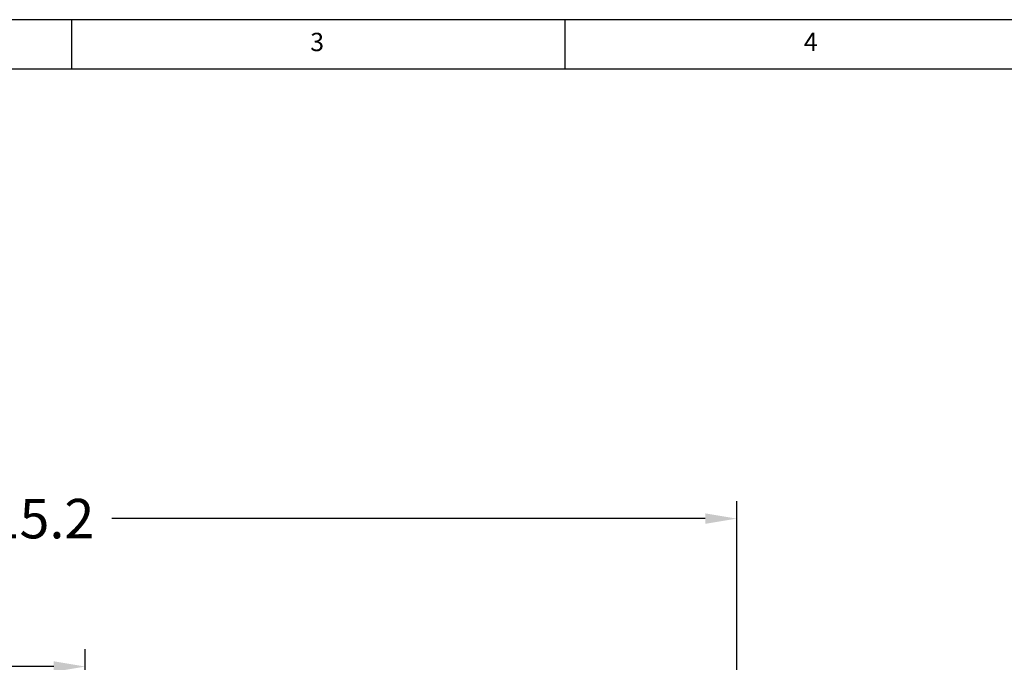
# Model space of a CAD drawing. Extents: x 5 to 620, y 4 to 435.
# Drawn here: x 154 to 304, y 337 to 435 of the extents above; entities that cross this region are included whole.
import ezdxf

# ---------------------------------------------------------------- set-up
doc = ezdxf.new("R2010")
doc.units = 0
doc.header["$PDSIZE"] = -1
doc.layers.get('0').update_dxf_attribs({"linetype": 'CONTINUOUS'})
doc.layers.get('DEFPOINTS').update_dxf_attribs({"linetype": 'CONTINUOUS'})
doc.layers.add('DIM', color=82, linetype='CONTINUOUS')
doc.layers.add('SLD-0', color=36, linetype='CONTINUOUS')
doc.styles.get("Standard").update_dxf_attribs({"font": 'msgothic.ttc'})
doc.styles.add('宋体', font='simsun.ttc')
doc.dimstyles.new('2021', dxfattribs={"dimscale": 4, "dimtxt": 1.5, "dimasz": 1.2, "dimexe": 0.66, "dimexo": 0.66, "dimgap": 0.66, "dimtad": 0, "dimtih": 1, "dimtoh": 1, "dimdec": 1, "dimtxsty": '宋体', "dimcen": 0, "dimclrd": 4, "dimclre": 4, "dimclrt": 3, "dimazin": 3, "dimtfac": 1, "dimtdec": 1, "dimtofl": 0, "dimtmove": 0, "dimatfit": 3, "dimtolj": 1})

# ---------------------------------------------------------------- blocks, each defined once
blk = doc.blocks.new('*D39')
at = {"layer": 'DEFPOINTS', "color": 0}
for p in [(263.14, 359.13), (47.44, 252.75), (263.14, 252.75)]:
    blk.add_point(p, dxfattribs=at)
at = {"layer": 'DIM', "color": 0}
for p, q in [((47.44, 255.39), (47.44, 361.77)), ((263.14, 255.39), (263.14, 361.77)), ((52.24, 359.13), (142.41, 359.13)), ((258.34, 359.13), (168.17, 359.13))]:
    blk.add_line(p, q, dxfattribs=at)
for points in [[(52.24, 359.93), (52.24, 358.33), (47.44, 359.13)], [(258.34, 358.33), (258.34, 359.93), (263.14, 359.13)]]:
    blk.add_solid(points, dxfattribs=at)
at = {"layer": 'DIM', "color": 0, "insert": (155.29, 359.13), "char_height": 6, "attachment_point": 5, "style": '宋体'}
blk.add_mtext('\\A1;215.2', dxfattribs=at)
blk = doc.blocks.new('*D41')
at = {"layer": 'DEFPOINTS', "color": 0}
for p in [(164.14, 336.65), (164.14, 310.72), (47.44, 252.75)]:
    blk.add_point(p, dxfattribs=at)
at = {"layer": 'DIM', "color": 0}
for p, q in [((47.44, 255.39), (47.44, 339.29)), ((164.14, 313.36), (164.14, 339.29)), ((52.24, 336.65), (93.17, 336.65)), ((159.34, 336.65), (118.4, 336.65))]:
    blk.add_line(p, q, dxfattribs=at)
for points in [[(52.24, 337.45), (52.24, 335.85), (47.44, 336.65)], [(159.34, 335.85), (159.34, 337.45), (164.14, 336.65)]]:
    blk.add_solid(points, dxfattribs=at)
at = {"layer": 'DIM', "color": 0, "insert": (105.79, 336.65), "char_height": 6, "attachment_point": 5, "style": '宋体'}
blk.add_mtext('\\A1;116.2', dxfattribs=at)

msp = doc.modelspace()

# ---------------------------------------------------------------- linework, layer by layer
at = {"layer": 'SLD-0', "color": 0}
for p, q in [((619.57, 434.93), (4.57, 434.93)), ((162.07, 434.93), (162.07, 427.43)), ((237.07, 427.43), (237.07, 434.93)), ((612.07, 427.43), (12.07, 427.43))]:
    msp.add_line(p, q, dxfattribs=at)

# ---------------------------------------------------------------- texts
at = {"color": 0, "linetype": 'CONTINUOUS', "char_height": 2.78, "attachment_point": 1}
for s, insert in [('3', (198.32, 432.94)), ('4', (273.32, 432.94))]:
    msp.add_mtext(s, dxfattribs=dict(at, insert=insert))

# ---------------------------------------------------------------- dimensions: what is measured, and where the dimension line sits
at = {"layer": 'DIM', "color": 0}
for base, p2, text, picture, middle in [((263.14, 359.13), (263.14, 252.75), '215.2', '*D39', (155.29, 359.13)), ((164.14, 336.65), (164.14, 310.72), '116.2', '*D41', (105.79, 336.65))]:
    dim = msp.add_linear_dim(base=base, p1=(47.44, 252.75), p2=p2, text=text, dimstyle='2021', override={"dimclrd": 0, "dimclre": 0, "dimclrt": 0}, dxfattribs=at)
    dim.commit()
    dim.dimension.update_dxf_attribs({"geometry": picture, "text_midpoint": middle})

doc.saveas('drawing.dxf')
